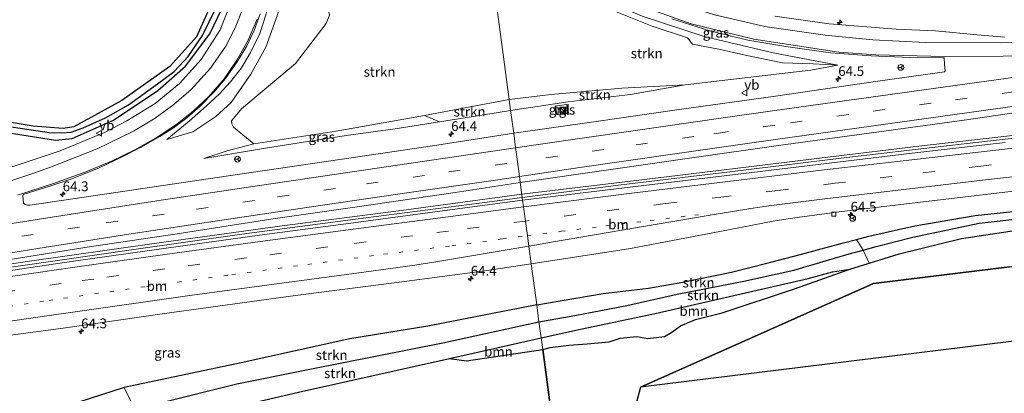
# Model space of a CAD drawing. Units: metres. Extents: x 170000 to 180002, y 464541 to 467802.
# Drawn here: x 176572 to 176824, y 467094 to 467190 of the extents above; entities that cross this region are included whole.
import ezdxf
from ezdxf.enums import TextEntityAlignment as Align

# ---------------------------------------------------------------- set-up
doc = ezdxf.new("R2010")
doc.units = ezdxf.units.M
for name, pattern in [('IE-TERREINAFSCHEIDING', [10, 8, -2]), ('VW-1-3_STREEP', [4, 1, -3]), ('VW-3-9_STREEP', [12, 3, -9])]:
    doc.linetypes.add(name, pattern=pattern)
doc.layers.get('0').update_dxf_attribs({"lineweight": 25})
for name, color, linetype, lineweight in [('B-ME-AM-KILOMETR-S-B1', 7, 'Continuous', 18), ('B-ME-BV-GELEIDECONSTRUCTIE-GELEIDERAIL-L-B1', 213, 'BV-GELEIDERAIL', 18), ('B-ME-GR-BOMENSTRUIKEN-GV-B6', 93, 'Continuous', 18), ('B-ME-GR-BOOM-GV-B6', 93, 'Continuous', 18), ('B-ME-GR-BOS-GV-B6', 10, 'Continuous', 25), ('B-ME-GR-STRUIKEN-GV-B6', 93, 'Continuous', 18), ('B-ME-GW-INSTEEKWATERGANG-L-B1', 10, 'Continuous', 25), ('B-ME-GW-KRUINLIJN-L-B1', 93, 'Continuous', 18), ('B-ME-GW-TEENLIJN-L-B1', 93, 'Continuous', 18), ('B-ME-GW-WATERGANG-GREPPEL-L-B1', 10, 'Continuous', 25), ('B-ME-IE-GRASLAND-GV-B6', 93, 'Continuous', 18), ('B-ME-IE-HULPGEOMETRIE-L-B1', 53, 'Continuous', 18), ('B-ME-IE-INRICHTINGSELEMENT-S-B1', 253, 'Continuous', 18), ('B-ME-IE-TERREINAFSCHEIDING-RASTERHEKWERK-L-B1', 8, 'IE-TERREINAFSCHEIDING', 18), ('B-ME-KG-KADASTRAAL-OPNAMEDTMGRENS-L-B1', 10, 'Continuous', 25), ('B-ME-VH-VERH_SOORT-BITUMEN-GV-B6', 8, 'IE-TERREINAFSCHEIDING-NATUURLIJK-HOUTWAL', 18), ('B-ME-VH-VERH_SOORT-TEGELS-GV-B6', 8, 'Continuous', 18), ('B-ME-VV-KOLK-S-B1', 8, 'Continuous', 18), ('B-ME-VW-MARKERING-13STREEP-045-L-B1', 255, 'VW-1-3_STREEP', 18), ('B-ME-VW-MARKERING-39STREEP-015-L-B1', 255, 'VW-3-9_STREEP', 18), ('B-ME-VW-MARKERING-STREEP-015-L-B1', 7, 'Continuous', 18), ('B-ME-VW-MEUBILAIR_WEGMEUBILAIR-RONA-S-B1', 8, 'Continuous', 18), ('B-ME-VW-MEUBILAIR_WEGMEUBILAIR-VERKEERSBORD-S-B1', 8, 'Continuous', 18)]:
    doc.layers.add(name, color=color, linetype=linetype, lineweight=lineweight)
doc.styles.add('NLCS-ISO', font='NLCS-ISO.TTF')
doc.linetypes.add('BV-GELEIDERAIL', pattern='A,10,-3,[108,NLCS.SHX,S=1,R=0,X=0,Y=0],-3', length=16)
doc.linetypes.add('IE-TERREINAFSCHEIDING-NATUURLIJK-HOUTWAL', pattern='A,7,-1.5,[67,NLCS.SHX,S=0.75,R=45,X=0,Y=0],-1.5,7,-1.5,[70,NLCS.SHX,S=0.75,R=0,X=0,Y=0],-1.5', length=20)

# ---------------------------------------------------------------- blocks, each defined once
blk = doc.blocks.new('kast')
blk.add_line((-0.75, -0.75), (0.75, 0.75))
blk.add_lwpolyline([(-0.75, 0.75), (0.75, 0.75), (0.75, -0.75), (-0.75, -0.75)], close=True)
blk = doc.blocks.new('verkeersbord')
for p, q in [((0, 0.75), (-0.75, -0.625)), ((0.75, -0.625), (0, 0.75)), ((-0.75, -0.625), (0.75, -0.625))]:
    blk.add_line(p, q)
blk = doc.blocks.new('wegwijzer')
for q in [(-0.53, -0.53), (0, 0.75), (0.53, -0.53)]:
    blk.add_line((0, 0), q)
blk.add_circle((0, 0), 0.75)
blk = doc.blocks.new('hecto')
for p, q in [((0, 0.625), (-0.625, 0)), ((0, -0.625), (0, 0.625)), ((-0.625, 0), (0.625, 0)), ((0.625, 0), (0, -0.625))]:
    blk.add_line(p, q)
blk = doc.blocks.new('kolk')
blk.add_lwpolyline([(-0.5, -0.5), (0.5, -0.5), (0.5, 0.5), (-0.5, 0.5)], close=True)

msp = doc.modelspace()

# ---------------------------------------------------------------- linework, layer by layer
at = {"layer": 'B-ME-BV-GELEIDECONSTRUCTIE-GELEIDERAIL-L-B1'}
for points in [[(177058.869, 467186.201, 20.149), (177050.725, 467185.019, 20.5), (177038.898, 467183.509, 20.958), (177016.379, 467180.999, 20.954), (176992.515, 467178.424, 20.938), (176968.631, 467175.822, 20.998), (176956.767, 467174.711, 21.004), (176946.087, 467173.474, 21.01), (176920.958, 467170.776, 21), (176898.424, 467168.358, 21.02), (176873.235, 467165.58, 21.012), (176850.685, 467162.97, 21.012), (176825.735, 467160.18, 21.02), (176801.783, 467157.401, 21.088), (176779.169, 467154.733, 21.138), (176755.386, 467151.791, 21.152), (176731.478, 467148.876, 21.238), (176700.116, 467145.101, 21.38)], [(176700.228, 467144.263, 21.41), (176724.9, 467147.413, 21.26), (176754.064, 467150.945, 21.166), (176781.867, 467154.363, 21.112), (176809.597, 467157.627, 21.038), (176832.179, 467160.195, 21.038), (176854.652, 467162.842, 21.03), (176878.529, 467165.49, 21.042), (176902.379, 467168.158, 21.018), (176927.56, 467170.84, 21.034), (176951.432, 467173.368, 21.034), (176973.987, 467175.79, 21.018), (176995.239, 467178.034, 21), (177015.075, 467180.204, 20.972), (177038.982, 467182.809, 20.95), (177042.908, 467183.27, 20.858), (177059.047, 467185.467, 20.211)], [(176378.535, 467095.131, 23.631), (176395.882, 467098.069, 23.346), (176426.167, 467103.401, 23.125), (176454.901, 467108.53, 22.879), (176458.915, 467109.5, 22.801), (176466.766, 467110.973, 22.756), (176475.127, 467112.792, 22.561), (176478.699, 467113.268, 22.248), (176515.026, 467119.57, 22.138), (176518.465, 467120.251, 22.131), (176526.423, 467121.432, 22.108), (176542.405, 467123.326, 22.06), (176574.052, 467127.965, 21.865), (176605.337, 467132.384, 21.633), (176638.763, 467137.017, 21.506), (176669.206, 467140.988, 21.382), (176700.116, 467145.101, 21.38)], [(176700.228, 467144.263, 21.41), (176689.258, 467142.831, 21.418), (176657.507, 467138.719, 21.55), (176628.418, 467134.896, 21.684), (176600.732, 467130.994, 21.862), (176571.713, 467126.816, 21.939), (176542.906, 467122.65, 22.219), (176538.675, 467121.697, 22.067), (176519.806, 467118.407, 22.089), (176516.424, 467117.986, 22.064), (176478.795, 467111.824, 22.491), (176475.305, 467111.051, 22.631), (176458.746, 467108.225, 22.784), (176455.555, 467107.907, 22.858), (176451.16, 467107.116, 22.898), (176425.004, 467102.462, 23.11), (176397.286, 467097.882, 23.351), (176378.595, 467094.394, 23.588)]]:
    msp.add_polyline3d(points, dxfattribs=at)
at = {"layer": 'B-ME-GR-BOMENSTRUIKEN-GV-B6'}
msp.add_polyline3d([(176563.828, 467284.643, 20.401), (176587.072, 467265.952, 20.353), (176597.875, 467256.491, 20.419), (176605.39, 467248.139, 20.434), (176610.584, 467241.493, 20.445), (176615.625, 467233.506, 20.463), (176619.609, 467224.36, 20.459), (176622.15, 467214.456, 20.49), (176622.619, 467203.423, 20.421), (176621.35, 467195.588, 20.395), (176616.799, 467185.416, 20.397), (176609.947, 467177.809, 20.257), (176597.647, 467169.104, 20.115), (176585.404, 467162.417, 20.179), (176582.667, 467161.951, 20.176), (176574.973, 467162.567, 20.018), (176558.975, 467165.181, 20.057)], dxfattribs=at)
at = {"layer": 'B-ME-GR-BOOM-GV-B6'}
for points in [[(176705.04, 467108.354, 19.258), (176715.12, 467110.569, 19.258), (176734.287, 467114.61, 19.238), (176773.448, 467123.509, 19.752), (176779.673, 467125.251, 19.822), (176784.081, 467125.976, 19.826), (176769.892, 467120.87, 19.858), (176751.381, 467114.717, 19.89), (176744.574, 467113.053, 20.06), (176740.711, 467111.413, 20.432), (176738.503, 467109.836, 20.486), (176736.63, 467108.715, 20.508), (176732.403, 467108.208, 20.392), (176729.565, 467108.724, 20.264), (176725.327, 467108.286, 20.146), (176722.455, 467107.321, 20.126), (176716.825, 467106.813, 20.09), (176712.124, 467106.446, 20.044), (176707.386, 467105.861, 20.138), (176705.443, 467105.348, 20.106), (176705.04, 467108.354, 19.258)], [(176681.574, 467103.032, 19.749), (176705.04, 467108.354, 19.258), (176705.443, 467105.348, 20.106), (176685.96, 467102.458, 20.069), (176681.574, 467103.032, 19.749)], [(176598.229, 467095.663, 20.153), (176600.959, 467090.067, 18.354), (176584.23, 467085.694, 18.345), (176557.092, 467076.341, 18.425), (176553.152, 467073.608, 19.665), (176553.29, 467075.712, 19.654), (176553.641, 467077.313, 19.692), (176555.068, 467079.471, 19.738), (176565.784, 467084.923, 19.878), (176578.224, 467089.176, 19.865), (176598.229, 467095.663, 20.153)]]:
    msp.add_polyline3d(points, dxfattribs=at)
at = {"layer": 'B-ME-GR-BOS-GV-B6'}
for points in [[(176730.471, 467095.704, 20.506), (176748.016, 467103.491, 19.726), (176790.204, 467122.25, 20.526), (176825.005, 467126.554, 20.07), (176879.397, 467132.609, 20.174), (176900.711, 467135.12, 20.244), (176911.92, 467136.321, 20.356), (176915.064, 467137.53, 20.661), (176915.686, 467137.949, 20.693), (176916.904, 467136.844, 20.233), (176938.638, 467139.057, 19.884), (176940.29, 467139.156, 19.89), (176978.617, 467142.892, 20.468), (176995.162, 467144.341, 20.488), (177013.871, 467143.936, 20.366), (177026.472, 467145.825, 20.486), (177052.017, 467149.539, 20.642), (177067.238, 467151.638, 20.756), (177085.136, 467154.107, 20.892), (177094.82, 467155.406, 20.924), (177098.3984, 467141.0464, 20.6587), (176730.471, 467095.704, 20.506)], [(176784.081, 467125.976, 19.826), (176789.019, 467127.491, 19.828), (176796.721, 467129.853, 19.83), (176812.743, 467133.754, 19.83), (176827.99, 467136.076, 19.834)], [(176707.342, 467091.178, 20.082), (176705.443, 467105.348, 20.106), (176707.386, 467105.861, 20.138), (176712.124, 467106.446, 20.044), (176716.825, 467106.813, 20.09), (176722.455, 467107.321, 20.126), (176725.327, 467108.286, 20.146), (176729.565, 467108.724, 20.264), (176732.403, 467108.208, 20.392), (176736.63, 467108.715, 20.508), (176738.503, 467109.836, 20.486), (176740.711, 467111.413, 20.432), (176744.574, 467113.053, 20.06), (176751.381, 467114.717, 19.89), (176769.892, 467120.87, 19.858), (176784.081, 467125.976, 19.826)], [(176825.005, 467126.554, 20.07), (176790.204, 467122.25, 20.526), (176748.016, 467103.491, 19.726), (176730.471, 467095.704, 20.506), (176718.726, 467051.585, 20.03)], [(176624.234, 467090.114, 19.71), (176642.869, 467094.425, 19.688), (176681.574, 467103.032, 19.749), (176685.96, 467102.458, 20.069), (176705.443, 467105.348, 20.106), (176707.342, 467091.178, 20.082)]]:
    msp.add_polyline3d(points, dxfattribs=at)
at = {"layer": 'B-ME-GR-STRUIKEN-GV-B6'}
for points in [[(176781.039, 467178.204, 20.149), (176774.143, 467176.882, 20.251), (176754.325, 467174.597, 20.229), (176741.916, 467173.165, 20.171), (176725.752, 467172.321, 19.907), (176707.647, 467170.655, 19.803), (176696.86, 467169.4, 19.743), (176693.2516, 467196.3229, 19.8056), (176705.775, 467199.765, 19.709), (176716.571, 467194.36, 19.719), (176722.843, 467192.399, 19.727), (176733.515, 467188.118, 19.727), (176742.553, 467185.178, 19.875), (176743.8, 467183.562, 19.909), (176750.583, 467182.298, 19.863), (176757.708, 467180.658, 19.877), (176766.846, 467178.78, 20.005), (176774.708, 467178.539, 20.067), (176781.039, 467178.204, 20.149)], [(176650.544, 467192.794, 19.833), (176693.2516, 467196.3229, 19.8056), (176696.86, 467169.4, 19.743), (176675.188, 467165.322, 19.753), (176652.561, 467161.314, 19.922), (176631.506, 467158.007, 20.289), (176626.226, 467162.327, 20.153), (176625.834, 467163.167, 20.15), (176625.771, 467163.933, 20.143), (176628.268, 467166.991, 20.015), (176642.145, 467178.584, 19.785), (176649.974, 467188.826, 19.891), (176650.873, 467190.963, 19.85), (176650.544, 467192.794, 19.833)], [(176697.241, 467166.558, 20.189), (176696.86, 467169.4, 19.743), (176707.647, 467170.655, 19.803), (176725.752, 467172.321, 19.907), (176741.916, 467173.165, 20.171), (176727.938, 467170.636, 20.367), (176711.949, 467168.819, 20.333), (176697.241, 467166.558, 20.189)], [(176675.188, 467165.322, 19.753), (176696.86, 467169.4, 19.743), (176697.241, 467166.558, 20.189), (176690.36, 467165.476, 20.199), (176679.049, 467163.683, 20.273), (176675.188, 467165.322, 19.753)], [(176703.906, 467116.817, 19.736), (176709.881, 467117.863, 19.709), (176720.902, 467119.67, 19.479), (176732.574, 467121.053, 19.458), (176740.367, 467122.459, 19.487), (176753.831, 467125.129, 19.516), (176763.503, 467127.678, 19.47), (176771.76, 467129.754, 19.553), (176782.174, 467132.602, 19.662), (176785.848, 467133.558, 19.726), (176787.553, 467130.822, 18.871), (176783.928, 467129.846, 18.847), (176769.732, 467125.642, 18.865), (176756.981, 467122.873, 18.883), (176739.895, 467119.533, 18.887), (176726.995, 467116.646, 18.863), (176713.687, 467114.1, 18.831), (176704.485, 467112.495, 18.787), (176703.906, 467116.817, 19.736)], [(176705.04, 467108.354, 19.258), (176704.485, 467112.495, 18.787), (176713.687, 467114.1, 18.831), (176726.995, 467116.646, 18.863), (176739.895, 467119.533, 18.887), (176756.981, 467122.873, 18.883), (176769.732, 467125.642, 18.865), (176783.928, 467129.846, 18.847), (176787.553, 467130.822, 18.871), (176789.019, 467127.491, 19.828), (176784.081, 467125.976, 19.826), (176779.673, 467125.251, 19.822), (176773.448, 467123.509, 19.752), (176734.287, 467114.61, 19.238), (176715.12, 467110.569, 19.258), (176705.04, 467108.354, 19.258)], [(176598.229, 467095.663, 20.153), (176628.221, 467101.997, 20.051), (176656.084, 467108.063, 20.017), (176676.017, 467111.327, 20.057), (176703.906, 467116.817, 19.736), (176704.485, 467112.495, 18.787), (176679.902, 467107.067, 18.549), (176646.217, 467100.426, 18.398), (176627.08, 467096.565, 18.384), (176600.959, 467090.067, 18.354), (176598.229, 467095.663, 20.153)], [(176607.469, 467085.735, 19.708), (176600.959, 467090.067, 18.354), (176627.08, 467096.565, 18.384), (176646.217, 467100.426, 18.398), (176679.902, 467107.067, 18.549), (176704.485, 467112.495, 18.787), (176705.04, 467108.354, 19.258), (176681.574, 467103.032, 19.749), (176642.869, 467094.425, 19.688), (176624.234, 467090.114, 19.71), (176607.469, 467085.735, 19.708)]]:
    msp.add_polyline3d(points, dxfattribs=at)
at = {"layer": 'B-ME-GW-INSTEEKWATERGANG-L-B1'}
for points in [[(176568.303, 467160.932, 20.187), (176580.697, 467159.007, 20.459), (176584.952, 467159.375, 20.388), (176595.535, 467164.105, 20.262), (176606.882, 467171.698, 20.275), (176614, 467177.913, 20.285), (176620.216, 467186.184, 20.273), (176624.465, 467195.127, 20.246), (176626.477, 467203.918, 20.268), (176626.132, 467213.632, 20.295), (176623.836, 467222.675, 20.292), (176619.609, 467232.348, 20.277), (176610.728, 467245.744, 20.402), (176597.203, 467260.513, 20.628), (176583.944, 467272.833, 20.604), (176575.12, 467279.576, 20.63), (176547.474, 467299.319, 20.652)], [(176563.828, 467284.643, 20.401), (176587.072, 467265.952, 20.353), (176597.875, 467256.491, 20.419), (176605.39, 467248.139, 20.434), (176610.584, 467241.493, 20.445), (176615.625, 467233.506, 20.463), (176619.609, 467224.36, 20.459), (176622.15, 467214.456, 20.49), (176622.619, 467203.423, 20.421), (176621.35, 467195.588, 20.395), (176616.799, 467185.416, 20.397), (176609.947, 467177.809, 20.257), (176597.647, 467169.104, 20.115), (176585.404, 467162.417, 20.179), (176582.667, 467161.951, 20.176), (176574.973, 467162.567, 20.018), (176558.975, 467165.181, 20.057)], [(176703.906, 467116.817, 19.736), (176709.881, 467117.863, 19.709), (176720.902, 467119.67, 19.479), (176732.574, 467121.053, 19.458), (176740.367, 467122.459, 19.487), (176753.831, 467125.129, 19.516), (176763.503, 467127.678, 19.47), (176771.76, 467129.754, 19.553), (176782.174, 467132.602, 19.662), (176785.848, 467133.558, 19.726), (176789.009, 467134.381, 19.781), (176800.762, 467137.019, 19.855), (176816.179, 467139.717, 19.867), (176844.408, 467142.628, 19.871), (176871.3267, 467145.6903, 19.871), (176897.599, 467148.679, 19.871), (176934.4345, 467152.8061, 19.9031), (176962.923, 467155.998, 19.928), (176990.5088, 467159.2226, 20.0097), (177018.315, 467162.473, 20.092), (177063.338, 467167.743, 20.159), (177068.021, 467168.291, 20.166), (177091.035, 467170.594, 20.166)], [(176784.081, 467125.976, 19.826), (176789.019, 467127.491, 19.828), (176796.721, 467129.853, 19.83), (176812.743, 467133.754, 19.83), (176827.99, 467136.076, 19.834), (176845.051, 467138.443, 19.826), (176872.879, 467141.673, 19.834), (176903.066, 467146.006, 19.523), (176906.189, 467146.518, 19.6), (176908.028, 467146.904, 19.637), (176909.58, 467147.182, 19.532), (176910.669, 467146.676, 19.583), (176912.368, 467146.559, 19.568), (176916.644, 467146.557, 19.659), (176922.072, 467146.711, 19.756), (176944.997, 467148.929, 19.875)], [(176705.04, 467108.354, 19.258), (176715.12, 467110.569, 19.258), (176734.287, 467114.61, 19.238), (176773.448, 467123.509, 19.752), (176779.673, 467125.251, 19.822), (176784.081, 467125.976, 19.826)], [(176703.906, 467116.817, 19.736), (176676.017, 467111.327, 20.057), (176656.084, 467108.063, 20.017), (176628.221, 467101.997, 20.051), (176598.229, 467095.663, 20.153), (176578.224, 467089.176, 19.865), (176565.784, 467084.923, 19.878), (176555.068, 467079.471, 19.738), (176553.641, 467077.313, 19.692), (176553.29, 467075.712, 19.654), (176553.152, 467073.608, 19.665), (176553.822, 467071.939, 19.637), (176555.297, 467071.04, 19.653), (176558.02, 467070.945, 19.598), (176579.794, 467077.118, 19.894), (176590.58, 467080.918, 19.836), (176607.469, 467085.735, 19.708), (176624.234, 467090.114, 19.71), (176642.869, 467094.425, 19.688), (176681.574, 467103.032, 19.749), (176705.04, 467108.354, 19.258)]]:
    msp.add_polyline3d(points, dxfattribs=at)
at = {"layer": 'B-ME-GW-KRUINLIJN-L-B1'}
for p, q in [((176697.241, 467166.558, 20.189), (176690.36, 467165.476, 20.199)), ((176609.218, 467159.181, 20.661), (176614.878, 467163.832, 20.607))]:
    msp.add_line(p, q, dxfattribs=at)
for points in [[(176614.878, 467163.832, 20.607), (176619.37, 467167.78, 20.57), (176622.559, 467170.785, 20.516), (176625.483, 467173.904, 20.516), (176628.346, 467177.502, 20.471), (176630.612, 467181.455, 20.43), (176632.974, 467186.242, 20.5), (176634.645, 467191.342, 20.451), (176635.796, 467196.18, 20.451), (176636.914, 467201.463, 20.401), (176637.41, 467206.921, 20.463), (176637.127, 467212.661, 20.529), (176636.449, 467217.825, 20.549), (176635.28, 467223.374, 20.508), (176633.235, 467229.414, 20.529), (176630.579, 467235.752, 20.582), (176627.544, 467241.425, 20.619), (176623.727, 467246.678, 20.628), (176617.663, 467254.609, 20.591)], [(176691.394, 467210.185, 20.295), (176701.176, 467204.457, 20.295), (176716.304, 467197.03, 20.233), (176730.896, 467190.759, 20.221), (176746.812, 467185.476, 20.209), (176764.461, 467181.292, 20.209), (176781.039, 467178.204, 20.149)], [(176741.916, 467173.165, 20.171), (176727.938, 467170.636, 20.367), (176711.949, 467168.819, 20.333), (176697.241, 467166.558, 20.189)], [(176618.692, 467154.261, 20.632), (176634.431, 467156.884, 20.558), (176644.154, 467158.461, 20.541), (176655.738, 467160.221, 20.385), (176667.687, 467161.872, 20.331), (176679.049, 467163.683, 20.273), (176690.36, 467165.476, 20.199)], [(176784.081, 467125.976, 19.826), (176769.892, 467120.87, 19.858), (176751.381, 467114.717, 19.89), (176744.574, 467113.053, 20.06), (176740.711, 467111.413, 20.432), (176738.503, 467109.836, 20.486), (176736.63, 467108.715, 20.508), (176732.403, 467108.208, 20.392), (176729.565, 467108.724, 20.264), (176725.327, 467108.286, 20.146), (176722.455, 467107.321, 20.126), (176716.825, 467106.813, 20.09), (176712.124, 467106.446, 20.044), (176707.386, 467105.861, 20.138), (176705.443, 467105.348, 20.106)], [(176681.574, 467103.032, 19.749), (176685.96, 467102.458, 20.069), (176705.443, 467105.348, 20.106)]]:
    msp.add_polyline3d(points, dxfattribs=at)
at = {"layer": 'B-ME-GW-TEENLIJN-L-B1'}
for points in [[(176609.218, 467159.181, 20.661), (176615.819, 467161.106, 20.438), (176621.699, 467165.004, 20.147), (176625.67, 467168.591, 19.982), (176630.705, 467175.843, 19.913), (176634.542, 467182.775, 19.824), (176637.521, 467191.079, 19.856), (176639.59, 467200.307, 19.907), (176640.028, 467209.255, 20.061), (176638.632, 467218.8, 20.093), (176636.715, 467226.57, 20.131), (176633.651, 467235.101, 20.16), (176629.15, 467243.043, 20.195), (176617.663, 467254.609, 20.591)], [(176781.039, 467178.204, 20.149), (176774.708, 467178.539, 20.067), (176766.846, 467178.78, 20.005), (176757.708, 467180.658, 19.877), (176750.583, 467182.298, 19.863), (176743.8, 467183.562, 19.909), (176742.553, 467185.178, 19.875), (176733.515, 467188.118, 19.727), (176722.843, 467192.399, 19.727), (176716.571, 467194.36, 19.719), (176705.775, 467199.765, 19.709), (176691.675, 467208.086, 19.833)], [(176696.86, 467169.4, 19.743), (176707.647, 467170.655, 19.803), (176725.752, 467172.321, 19.907), (176741.916, 467173.165, 20.171)], [(176618.692, 467154.261, 20.632), (176624.649, 467156.231, 20.285), (176631.506, 467158.007, 20.289), (176652.561, 467161.314, 19.922), (176675.188, 467165.322, 19.753), (176696.86, 467169.4, 19.743)]]:
    msp.add_polyline3d(points, dxfattribs=at)
at = {"layer": 'B-ME-GW-WATERGANG-GREPPEL-L-B1'}
for points in [[(176579.055, 467160.972, 19.718), (176582.242, 467160.852, 19.775), (176584.702, 467161.007, 19.767), (176587.726, 467162.114, 19.718), (176593.494, 467164.723, 19.594), (176599.344, 467168.03, 19.676), (176606.839, 467173.358, 19.705), (176611.07, 467176.578, 19.709), (176614.643, 467180.429, 19.726), (176618.294, 467185.775, 19.726), (176621.728, 467192.804, 19.742), (176624.175, 467199.88, 19.73), (176624.463, 467203.488, 19.672), (176624.403, 467206.91, 19.825), (176624.277, 467211.503, 19.672), (176623.997, 467215.064, 19.808), (176622.172, 467222.239, 19.812), (176619.124, 467229.758, 19.882), (176615.815, 467236.029, 19.936), (176611.865, 467241.895, 19.973), (176605.999, 467249.071, 20.022), (176598.227, 467257.614, 20.249)], [(176559.88, 467163.967, 19.683), (176564.151, 467163.124, 19.683), (176579.055, 467160.972, 19.718)], [(176704.485, 467112.495, 18.787), (176713.687, 467114.1, 18.831), (176726.995, 467116.646, 18.863), (176739.895, 467119.533, 18.887), (176756.981, 467122.873, 18.883), (176769.732, 467125.642, 18.865), (176783.928, 467129.846, 18.847), (176787.553, 467130.822, 18.871), (176790.825, 467131.703, 18.892), (176800.26, 467134.112, 18.999), (176817.264, 467137.694, 19.191), (176839.368, 467140.153, 19.195)], [(176557.092, 467076.341, 18.425), (176584.23, 467085.694, 18.345), (176600.959, 467090.067, 18.354), (176627.08, 467096.565, 18.384), (176646.217, 467100.426, 18.398), (176679.902, 467107.067, 18.549), (176704.485, 467112.495, 18.787)]]:
    msp.add_polyline3d(points, dxfattribs=at)
at = {"layer": 'B-ME-IE-GRASLAND-GV-B6'}
for points in [[(176568.303, 467160.932, 20.187), (176580.697, 467159.007, 20.459), (176584.952, 467159.375, 20.388), (176595.535, 467164.105, 20.262), (176606.882, 467171.698, 20.275), (176614, 467177.913, 20.285), (176620.216, 467186.184, 20.273), (176624.465, 467195.127, 20.246), (176626.477, 467203.918, 20.268), (176626.132, 467213.632, 20.295), (176623.836, 467222.675, 20.292), (176619.609, 467232.348, 20.277), (176610.728, 467245.744, 20.402), (176597.203, 467260.513, 20.628), (176583.944, 467272.833, 20.604), (176575.12, 467279.576, 20.63), (176547.474, 467299.319, 20.652)], [(176547.474, 467299.319, 20.652), (176575.12, 467279.576, 20.63), (176583.944, 467272.833, 20.604), (176597.203, 467260.513, 20.628), (176610.728, 467245.744, 20.402), (176619.609, 467232.348, 20.277), (176623.836, 467222.675, 20.292), (176626.132, 467213.632, 20.295), (176626.477, 467203.918, 20.268), (176624.465, 467195.127, 20.246), (176620.216, 467186.184, 20.273), (176614, 467177.913, 20.285), (176606.882, 467171.698, 20.275), (176595.535, 467164.105, 20.262), (176584.952, 467159.375, 20.388), (176580.697, 467159.007, 20.459), (176568.303, 467160.932, 20.187)], [(176567.532, 467287.162, 20.746), (176582.957, 467275.751, 20.744), (176595.034, 467265.121, 20.671), (176606.147, 467253.848, 20.639), (176612.246, 467246.811, 20.56), (176617.221, 467239.782, 20.496), (176620.894, 467233.425, 20.497), (176623.513, 467227.628, 20.533), (176625.786, 467220.987, 20.5), (176627.47, 467213.373, 20.416), (176627.695, 467207.569, 20.365), (176627.039, 467200.162, 20.364), (176625.569, 467194.104, 20.467), (176622.836, 467187.213, 20.446), (176617.941, 467179.617, 20.547), (176612.468, 467173.509, 20.55), (176606.164, 467168.367, 20.52), (176598.975, 467163.886, 20.547), (176593.188, 467160.92, 20.604), (176581.884, 467156.209, 20.758), (176557.875, 467148.272, 21.11)], [(176558.975, 467165.181, 20.057), (176574.973, 467162.567, 20.018), (176582.667, 467161.951, 20.176), (176585.404, 467162.417, 20.179), (176597.647, 467169.104, 20.115), (176609.947, 467177.809, 20.257), (176616.799, 467185.416, 20.397), (176621.35, 467195.588, 20.395), (176622.619, 467203.423, 20.421), (176622.15, 467214.456, 20.49), (176619.609, 467224.36, 20.459), (176615.625, 467233.506, 20.463), (176610.584, 467241.493, 20.445), (176605.39, 467248.139, 20.434), (176597.875, 467256.491, 20.419), (176587.072, 467265.952, 20.353), (176563.828, 467284.643, 20.401)], [(176564.151, 467163.124, 19.683), (176579.055, 467160.972, 19.718), (176582.242, 467160.852, 19.775), (176584.702, 467161.007, 19.767), (176587.726, 467162.114, 19.718), (176593.494, 467164.723, 19.594), (176599.344, 467168.03, 19.676), (176606.839, 467173.358, 19.705), (176611.07, 467176.578, 19.709), (176614.643, 467180.429, 19.726), (176618.294, 467185.775, 19.726), (176621.728, 467192.804, 19.742), (176624.175, 467199.88, 19.73), (176624.463, 467203.488, 19.672), (176624.403, 467206.91, 19.825), (176624.277, 467211.503, 19.672), (176623.997, 467215.064, 19.808), (176622.172, 467222.239, 19.812), (176619.124, 467229.758, 19.882), (176615.815, 467236.029, 19.936), (176611.865, 467241.895, 19.973), (176605.999, 467249.071, 20.022), (176598.227, 467257.614, 20.249)], [(176598.227, 467257.614, 20.249), (176605.999, 467249.071, 20.022), (176611.865, 467241.895, 19.973), (176615.815, 467236.029, 19.936), (176619.124, 467229.758, 19.882), (176622.172, 467222.239, 19.812), (176623.997, 467215.064, 19.808), (176624.277, 467211.503, 19.672), (176624.403, 467206.91, 19.825), (176624.463, 467203.488, 19.672), (176624.175, 467199.88, 19.73), (176621.728, 467192.804, 19.742), (176618.294, 467185.775, 19.726), (176614.643, 467180.429, 19.726), (176611.07, 467176.578, 19.709), (176606.839, 467173.358, 19.705), (176599.344, 467168.03, 19.676), (176593.494, 467164.723, 19.594), (176587.726, 467162.114, 19.718), (176584.702, 467161.007, 19.767), (176582.242, 467160.852, 19.775), (176579.055, 467160.972, 19.718), (176564.151, 467163.124, 19.683)], [(176691.675, 467208.086, 19.833), (176691.394, 467210.185, 20.295), (176701.176, 467204.457, 20.295), (176716.304, 467197.03, 20.233), (176730.896, 467190.759, 20.221), (176746.812, 467185.476, 20.209), (176764.461, 467181.292, 20.209), (176781.039, 467178.204, 20.149), (176774.708, 467178.539, 20.067), (176766.846, 467178.78, 20.005), (176757.708, 467180.658, 19.877), (176750.583, 467182.298, 19.863), (176743.8, 467183.562, 19.909), (176742.553, 467185.178, 19.875), (176733.515, 467188.118, 19.727), (176722.843, 467192.399, 19.727), (176716.571, 467194.36, 19.719), (176705.775, 467199.765, 19.709), (176691.675, 467208.086, 19.833)], [(176650.873, 467190.963, 19.85), (176649.974, 467188.826, 19.891), (176642.145, 467178.584, 19.785), (176628.268, 467166.991, 20.015), (176625.771, 467163.933, 20.143), (176625.834, 467163.167, 20.15), (176626.226, 467162.327, 20.153), (176631.506, 467158.007, 20.289), (176624.649, 467156.231, 20.285), (176618.692, 467154.261, 20.632), (176634.431, 467156.884, 20.558), (176644.154, 467158.461, 20.541), (176655.738, 467160.221, 20.385), (176667.687, 467161.872, 20.331), (176679.049, 467163.683, 20.273), (176690.36, 467165.476, 20.199), (176697.241, 467166.558, 20.189), (176698.021, 467160.73, 20.647), (176677.201, 467157.548, 20.699), (176653.47, 467154.056, 20.638), (176627.304, 467150.185, 20.858), (176593.243, 467145.104, 21.035), (176574.113, 467142.319, 21.124), (176573.415, 467142.285, 21.124), (176572.737, 467142.57, 21.03), (176572.506, 467142.874, 21.03), (176572.313, 467144.81, 20.993), (176572.361, 467145.06, 20.993), (176579.715, 467147.345, 20.858), (176584.868, 467149.068, 20.812), (176591.867, 467151.89, 20.734), (176597.374, 467154.517, 20.718), (176602.454, 467157.072, 20.697), (176607.431, 467159.868, 20.656), (176610.893, 467162.167, 20.664), (176614.28, 467164.647, 20.64), (176617.744, 467167.637, 20.631), (176621.199, 467171.228, 20.57), (176624.182, 467174.735, 20.557), (176627.173, 467179.057, 20.574), (176629.66, 467183.098, 20.565), (176631.568, 467187.086, 20.557), (176633.059, 467191.284, 20.561)], [(176637.521, 467191.079, 19.856), (176634.542, 467182.775, 19.824), (176630.705, 467175.843, 19.913), (176625.67, 467168.591, 19.982), (176621.699, 467165.004, 20.147), (176615.819, 467161.106, 20.438), (176609.218, 467159.181, 20.661), (176614.878, 467163.832, 20.607), (176619.37, 467167.78, 20.57), (176622.559, 467170.785, 20.516), (176625.483, 467173.904, 20.516), (176628.346, 467177.502, 20.471), (176630.612, 467181.455, 20.43), (176632.974, 467186.242, 20.5), (176634.645, 467191.342, 20.451)], [(176634.645, 467191.342, 20.451), (176632.974, 467186.242, 20.5), (176630.612, 467181.455, 20.43), (176628.346, 467177.502, 20.471), (176625.483, 467173.904, 20.516), (176622.559, 467170.785, 20.516), (176619.37, 467167.78, 20.57), (176614.878, 467163.832, 20.607), (176609.218, 467159.181, 20.661), (176615.819, 467161.106, 20.438), (176621.699, 467165.004, 20.147), (176625.67, 467168.591, 19.982), (176630.705, 467175.843, 19.913), (176634.542, 467182.775, 19.824), (176637.521, 467191.079, 19.856)], [(176738.539, 467190.007, 20.329), (176748.279, 467186.985, 20.327), (176758, 467184.556, 20.315), (176767.736, 467182.96, 20.313), (176779.117, 467181.333, 20.317), (176789.528, 467180.603, 20.333), (176799.428, 467180.103, 20.389), (176807.807, 467180.059, 20.437), (176808.232, 467180.077, 20.467), (176808.384, 467178.316, 20.533), (176808.511, 467176.718, 20.625), (176808.354, 467176.504, 20.625), (176790.055, 467173.929, 20.597), (176765.025, 467170.271, 20.599), (176740.372, 467166.79, 20.645), (176718.515, 467163.691, 20.661), (176698.021, 467160.73, 20.647), (176697.241, 467166.558, 20.189), (176711.949, 467168.819, 20.333), (176727.938, 467170.636, 20.367), (176741.916, 467173.165, 20.171), (176754.325, 467174.597, 20.229), (176774.143, 467176.882, 20.251), (176781.039, 467178.204, 20.149)], [(176781.039, 467178.204, 20.149), (176764.461, 467181.292, 20.209), (176746.812, 467185.476, 20.209), (176730.896, 467190.759, 20.221)], [(176823.696, 467185.375, 20.423), (176816.734, 467185.946, 20.377), (176806.071, 467186.923, 20.343), (176795.989, 467187.372, 20.233), (176778.815, 467188.774, 20.179), (176764.887, 467190.724, 20.103)], [(176823.89, 467158.382, 20.347), (176800.077, 467155.625, 20.357), (176775.969, 467152.775, 20.375), (176746.975, 467149.222, 20.471), (176722.104, 467146.23, 20.485), (176700.314, 467143.618, 20.601), (176699.705, 467148.167, 20.813), (176722.871, 467151.42, 20.787), (176743.599, 467154.44, 20.791), (176765.832, 467157.572, 20.801), (176789.655, 467160.878, 20.793), (176813.393, 467164.124, 20.751), (176837.194, 467167.569, 20.799)], [(176709.118, 467165.427, 20.413), (176712.094, 467165.954, 20.364), (176711.513, 467168.111, 20.352), (176708.672, 467167.653, 20.376), (176709.118, 467165.427, 20.413)], [(176631.506, 467158.007, 20.289), (176652.561, 467161.314, 19.922), (176675.188, 467165.322, 19.753), (176679.049, 467163.683, 20.273), (176667.687, 467161.872, 20.331), (176655.738, 467160.221, 20.385), (176644.154, 467158.461, 20.541), (176634.431, 467156.884, 20.558), (176618.692, 467154.261, 20.632), (176624.649, 467156.231, 20.285), (176631.506, 467158.007, 20.289)], [(176699.705, 467148.167, 20.813), (176700.314, 467143.618, 20.601), (176680.375, 467140.937, 20.727), (176656.992, 467137.812, 20.843), (176632.893, 467134.668, 20.908), (176608.981, 467131.327, 21.186), (176585.316, 467127.956, 21.228), (176561.069, 467124.417, 21.304)], [(176568.521, 467128.344, 21.211), (176588.159, 467131.477, 21.061), (176611.854, 467135.02, 20.945), (176635.83, 467138.707, 20.933), (176659.167, 467142.078, 20.832), (176683.052, 467145.602, 20.751), (176699.705, 467148.167, 20.813)], [(176844.408, 467142.628, 19.871), (176816.179, 467139.717, 19.867), (176800.762, 467137.019, 19.855), (176789.009, 467134.381, 19.781), (176785.848, 467133.558, 19.726), (176782.174, 467132.602, 19.662), (176771.76, 467129.754, 19.553), (176763.503, 467127.678, 19.47), (176753.831, 467125.129, 19.516), (176740.367, 467122.459, 19.487), (176732.574, 467121.053, 19.458), (176720.902, 467119.67, 19.479), (176709.881, 467117.863, 19.709), (176703.906, 467116.817, 19.736), (176702.499, 467127.319, 20.244), (176727.892, 467131.247, 20.168), (176750.789, 467135.624, 20.154), (176764.857, 467138.333, 20.148), (176770.646, 467139.2, 20.13), (176779.485, 467140.345, 20.122), (176780.577, 467140.513, 20.122), (176807.979, 467143.75, 20.08), (176830.306, 467146.421, 20.072)], [(176839.368, 467140.153, 19.195), (176817.264, 467137.694, 19.191), (176800.26, 467134.112, 18.999), (176790.825, 467131.703, 18.892), (176787.553, 467130.822, 18.871), (176785.848, 467133.558, 19.726), (176789.009, 467134.381, 19.781), (176800.762, 467137.019, 19.855), (176816.179, 467139.717, 19.867), (176844.408, 467142.628, 19.871)], [(176827.99, 467136.076, 19.834), (176812.743, 467133.754, 19.83), (176796.721, 467129.853, 19.83), (176789.019, 467127.491, 19.828), (176787.553, 467130.822, 18.871), (176790.825, 467131.703, 18.892), (176800.26, 467134.112, 18.999), (176817.264, 467137.694, 19.191), (176839.368, 467140.153, 19.195)], [(176569.267, 467109.022, 21.017), (176582.658, 467110.871, 20.869), (176608.588, 467114.548, 20.722), (176642.152, 467119.183, 20.537), (176669.357, 467122.726, 20.351), (176690.011, 467125.44, 20.278), (176702.499, 467127.319, 20.244), (176703.906, 467116.817, 19.736), (176676.017, 467111.327, 20.057), (176656.084, 467108.063, 20.017), (176628.221, 467101.997, 20.051), (176598.229, 467095.663, 20.153), (176578.224, 467089.176, 19.865), (176565.784, 467084.923, 19.878)]]:
    msp.add_polyline3d(points, dxfattribs=at)
at = {"layer": 'B-ME-IE-HULPGEOMETRIE-L-B1'}
msp.add_polyline3d([(176707.342, 467091.178, 20.082), (176705.443, 467105.348, 20.106), (176705.04, 467108.354, 19.258), (176704.485, 467112.495, 18.787), (176703.906, 467116.817, 19.736), (176702.499, 467127.319, 20.244), (176701.911, 467131.709, 20.454), (176701.526, 467134.575, 20.496), (176701.034, 467138.249, 20.536), (176700.551, 467141.857, 20.596), (176700.314, 467143.618, 20.601), (176699.705, 467148.167, 20.813), (176699.499, 467149.706, 20.869), (176698.987, 467153.527, 20.827), (176698.506, 467157.117, 20.767), (176698.021, 467160.73, 20.647), (176697.241, 467166.558, 20.189), (176696.86, 467169.4, 19.743), (176693.2516, 467196.3229, 19.8056)], dxfattribs=at)
at = {"layer": 'B-ME-IE-TERREINAFSCHEIDING-RASTERHEKWERK-L-B1'}
for p in [(176790.204, 467122.25, 20.526), (176730.471, 467095.704, 20.506)]:
    msp.add_line(p, (176748.016, 467103.491, 19.726), dxfattribs=at)
msp.add_polyline3d([(176790.204, 467122.25, 20.526), (176825.005, 467126.554, 20.07), (176879.397, 467132.609, 20.174), (176900.711, 467135.12, 20.244), (176911.92, 467136.321, 20.356), (176915.064, 467137.53, 20.661), (176915.686, 467137.949, 20.693), (176916.904, 467136.844, 20.233), (176938.638, 467139.057, 19.884), (176940.29, 467139.156, 19.89), (176978.617, 467142.892, 20.468), (176995.162, 467144.341, 20.488), (177013.871, 467143.936, 20.366), (177026.472, 467145.825, 20.486), (177052.017, 467149.539, 20.642), (177067.238, 467151.638, 20.756), (177085.136, 467154.107, 20.892)], dxfattribs=at)
at = {"layer": 'B-ME-KG-KADASTRAAL-OPNAMEDTMGRENS-L-B1'}
msp.add_polyline3d([(177098.3984, 467141.0464, 20.6587), (176730.471, 467095.704, 20.506), (176718.726, 467051.585, 20.03)], dxfattribs=at)
msp.add_polyline3d([(177098.3984, 467141.0464, 20.6587), (176730.471, 467095.704, 20.506), (176718.726, 467051.585, 20.03)], dxfattribs=at)
msp.add_polyline3d([(177098.3984, 467141.0464, 20.6587), (176730.471, 467095.704, 20.506), (176718.726, 467051.585, 20.03)], dxfattribs=at)
msp.add_polyline3d([(177098.3984, 467141.0464, 20.6587), (176730.471, 467095.704, 20.506), (176718.726, 467051.585, 20.03)], dxfattribs=at)
at = {"layer": 'B-ME-VH-VERH_SOORT-BITUMEN-GV-B6'}
for points in [[(176557.875, 467148.272, 21.11), (176581.884, 467156.209, 20.758), (176593.188, 467160.92, 20.604), (176598.975, 467163.886, 20.547), (176606.164, 467168.367, 20.52), (176612.468, 467173.509, 20.55), (176617.941, 467179.617, 20.547), (176622.836, 467187.213, 20.446), (176625.569, 467194.104, 20.467), (176627.039, 467200.162, 20.364), (176627.695, 467207.569, 20.365), (176627.47, 467213.373, 20.416), (176625.786, 467220.987, 20.5), (176623.513, 467227.628, 20.533), (176620.894, 467233.425, 20.497), (176617.221, 467239.782, 20.496), (176612.246, 467246.811, 20.56), (176606.147, 467253.848, 20.639), (176595.034, 467265.121, 20.671), (176582.957, 467275.751, 20.744), (176567.532, 467287.162, 20.746)], [(176633.059, 467191.284, 20.561), (176631.568, 467187.086, 20.557), (176629.66, 467183.098, 20.565), (176627.173, 467179.057, 20.574), (176624.182, 467174.735, 20.557), (176621.199, 467171.228, 20.57), (176617.744, 467167.637, 20.631), (176614.28, 467164.647, 20.64), (176610.893, 467162.167, 20.664), (176607.431, 467159.868, 20.656), (176602.454, 467157.072, 20.697), (176597.374, 467154.517, 20.718), (176591.867, 467151.89, 20.734), (176584.868, 467149.068, 20.812), (176579.715, 467147.345, 20.858), (176572.361, 467145.06, 20.993), (176572.313, 467144.81, 20.993), (176572.506, 467142.874, 21.03), (176572.737, 467142.57, 21.03), (176573.415, 467142.285, 21.124), (176574.113, 467142.319, 21.124), (176593.243, 467145.104, 21.035), (176627.304, 467150.185, 20.858), (176653.47, 467154.056, 20.638), (176677.201, 467157.548, 20.699), (176698.021, 467160.73, 20.647), (176698.506, 467157.117, 20.767), (176698.987, 467153.527, 20.827), (176699.499, 467149.706, 20.869), (176699.705, 467148.167, 20.813), (176683.052, 467145.602, 20.751), (176659.167, 467142.078, 20.832), (176635.83, 467138.707, 20.933), (176611.854, 467135.02, 20.945), (176588.159, 467131.477, 21.061), (176568.521, 467128.344, 21.211)], [(176699.705, 467148.167, 20.813), (176699.499, 467149.706, 20.869), (176698.987, 467153.527, 20.827), (176698.506, 467157.117, 20.767), (176698.021, 467160.73, 20.647), (176718.515, 467163.691, 20.661), (176740.372, 467166.79, 20.645), (176765.025, 467170.271, 20.599), (176790.055, 467173.929, 20.597), (176808.354, 467176.504, 20.625), (176808.511, 467176.718, 20.625), (176808.384, 467178.316, 20.533), (176808.232, 467180.077, 20.467), (176807.807, 467180.059, 20.437), (176799.428, 467180.103, 20.389), (176789.528, 467180.603, 20.333), (176779.117, 467181.333, 20.317), (176767.736, 467182.96, 20.313), (176758, 467184.556, 20.315), (176748.279, 467186.985, 20.327), (176738.539, 467190.007, 20.329)], [(176764.887, 467190.724, 20.103), (176778.815, 467188.774, 20.179), (176795.989, 467187.372, 20.233), (176806.071, 467186.923, 20.343), (176816.734, 467185.946, 20.377), (176823.696, 467185.375, 20.423)], [(176837.194, 467167.569, 20.799), (176813.393, 467164.124, 20.751), (176789.655, 467160.878, 20.793), (176765.832, 467157.572, 20.801), (176743.599, 467154.44, 20.791), (176722.871, 467151.42, 20.787), (176699.705, 467148.167, 20.813)], [(176830.306, 467146.421, 20.072), (176807.979, 467143.75, 20.08), (176780.577, 467140.513, 20.122), (176779.485, 467140.345, 20.122), (176770.646, 467139.2, 20.13), (176764.857, 467138.333, 20.148), (176750.789, 467135.624, 20.154), (176727.892, 467131.247, 20.168), (176702.499, 467127.319, 20.244), (176701.911, 467131.709, 20.454), (176701.526, 467134.575, 20.496), (176701.034, 467138.249, 20.536), (176700.551, 467141.857, 20.596), (176700.314, 467143.618, 20.601), (176722.104, 467146.23, 20.485), (176746.975, 467149.222, 20.471), (176775.969, 467152.775, 20.375), (176800.077, 467155.625, 20.357), (176823.89, 467158.382, 20.347)], [(176561.069, 467124.417, 21.304), (176585.316, 467127.956, 21.228), (176608.981, 467131.327, 21.186), (176632.893, 467134.668, 20.908), (176656.992, 467137.812, 20.843), (176680.375, 467140.937, 20.727), (176700.314, 467143.618, 20.601), (176700.551, 467141.857, 20.596), (176701.034, 467138.249, 20.536), (176701.526, 467134.575, 20.496), (176701.911, 467131.709, 20.454), (176702.499, 467127.319, 20.244), (176690.011, 467125.44, 20.278), (176669.357, 467122.726, 20.351), (176642.152, 467119.183, 20.537), (176608.588, 467114.548, 20.722), (176582.658, 467110.871, 20.869), (176569.267, 467109.022, 21.017)]]:
    msp.add_polyline3d(points, dxfattribs=at)
at = {"layer": 'B-ME-VH-VERH_SOORT-TEGELS-GV-B6'}
msp.add_polyline3d([(176709.118, 467165.427, 20.413), (176708.672, 467167.653, 20.376), (176711.513, 467168.111, 20.352), (176712.094, 467165.954, 20.364), (176709.118, 467165.427, 20.413)], dxfattribs=at)
at = {"layer": 'B-ME-VW-MARKERING-13STREEP-045-L-B1'}
for points in [[(176701.5333, 467134.5204, 20.3965), (176710.2189, 467135.6357, 20.365), (176721.6069, 467137.0117, 20.3326), (176732.9949, 467138.3879, 20.3003), (176744.3829, 467139.7639, 20.268), (176748.1791, 467140.2227, 20.2572)], [(176511.897, 467107.833, 21.509), (176519.797, 467109.089, 21.509), (176534.9195, 467111.3961, 21.3354), (176556.8703, 467114.6513, 21.1689), (176579.0117, 467117.9371, 21.0552), (176582.7463, 467118.4959, 21.0402), (176603.9978, 467121.4952, 20.9255), (176625.803, 467124.542, 20.7967), (176645.2543, 467127.1478, 20.6956), (176664.7056, 467129.7536, 20.5945), (176682.166, 467131.9333, 20.4824), (176695.1989, 467133.7071, 20.4196), (176701.5333, 467134.5204, 20.3965)]]:
    msp.add_polyline3d(points, dxfattribs=at)
at = {"layer": 'B-ME-VW-MARKERING-39STREEP-015-L-B1'}
for points in [[(177081.9862, 467206.9075, 20.7683), (177077.0637, 467206.2123, 20.7689), (177037.2518, 467200.6162, 20.7547), (176993.3398, 467194.4848, 20.76), (176952.4393, 467188.8044, 20.7349), (176911.8211, 467183.1658, 20.7336), (176890.5439, 467180.2269, 20.7399), (176869.2668, 467177.2881, 20.7462), (176847.6609, 467174.306, 20.7455), (176826.0549, 467171.324, 20.7449), (176804.9043, 467168.4164, 20.7544), (176783.7538, 467165.5087, 20.7639), (176764.872, 467162.8, 20.799), (176752.2135, 467161.0527, 20.7062), (176744.1837, 467159.9101, 20.7118), (176721.0893, 467156.5463, 20.7097), (176699.0017, 467153.4176, 20.7229)], [(176378.0689, 467100.858, 22.9277), (176398.4533, 467104.6239, 22.6713), (176421.1193, 467108.6177, 22.4579), (176441.7045, 467112.3713, 22.2437), (176463.7137, 467116.2655, 22.0495), (176484.1901, 467119.8151, 21.8344), (176506.4621, 467123.6413, 21.63), (176528.0293, 467127.2205, 21.4796), (176550.4227, 467130.8799, 21.3109), (176572.0151, 467134.3799, 21.1583), (176593.6479, 467137.7829, 21.0393), (176616.7777, 467141.2811, 20.9451), (176637.5405, 467144.4303, 20.8611), (176660.3529, 467147.8099, 20.7846), (176681.3765, 467150.8403, 20.746), (176699.0017, 467153.4176, 20.7229)], [(176832.2829, 467153.9873, 20.1439), (176817.6675, 467152.3233, 20.1817), (176794.8705, 467149.6523, 20.2149), (176780.3107, 467147.9227, 20.2385), (176765.6283, 467146.1237, 20.2738), (176751.7917, 467144.4941, 20.3223), (176736.8497, 467142.7325, 20.3747), (176713.8977, 467139.9103, 20.4279), (176701.0351, 467138.2409, 20.4795)], [(176701.0351, 467138.2409, 20.4795), (176681.3045, 467135.6819, 20.5612), (176672.1368, 467134.4928, 20.6425), (176650.4144, 467131.6522, 20.7434), (176629.5513, 467128.8208, 20.8543), (176608.6882, 467125.9895, 20.9651), (176590.4839, 467123.41, 21.069), (176582.1561, 467122.2595, 21.02), (176559.9129, 467118.9443, 21.2018), (176538.2859, 467115.7913, 21.3699), (176514.252, 467111.98, 21.635), (176478.735, 467106.168, 21.959), (176466.784, 467104.143, 22.179), (176443.141, 467100.045, 22.404), (176419.473, 467095.851, 22.6), (176399.03, 467092.121, 22.725), (176379.099, 467088.21, 22.997)]]:
    msp.add_polyline3d(points, dxfattribs=at)
at = {"layer": 'B-ME-VW-MARKERING-STREEP-015-L-B1'}
for points in [[(176845.611, 467184.488, 20.541), (176822.916, 467183.901, 20.491), (176803.472, 467183.98, 20.361), (176789.999, 467184.667, 20.317), (176777.78, 467185.857, 20.247), (176762.36, 467188.077, 20.249), (176749.438, 467191.062, 20.267), (176734.771, 467195.799, 20.295), (176717.029, 467203.062, 20.313), (176704.526, 467209.202, 20.349), (176690.464, 467217.125, 20.405)], [(176691.054, 467212.722, 20.507), (176695.457, 467209.901, 20.461), (176710.123, 467202.071, 20.383), (176725.997, 467195.046, 20.363), (176743.442, 467188.785, 20.363), (176759.491, 467184.807, 20.325), (176781.256, 467181.541, 20.353), (176790.783, 467180.84, 20.353), (176808.316, 467180.349, 20.513), (176838.377, 467180.523, 20.627), (176858.983, 467181.55, 20.651), (176874.681, 467182.941, 20.659), (176883.6218, 467183.8399, 20.6585), (176892.5627, 467184.7387, 20.658), (176897.6862, 467185.208, 20.6625)], [(176699.499, 467149.706, 20.869), (176714.949, 467151.985, 20.873), (176738.101, 467155.331, 20.865), (176761.96, 467158.713, 20.879), (176821.382, 467167.017, 20.825), (176845.069, 467170.277, 20.847), (176868.737, 467173.512, 20.855), (176892.192, 467176.737, 20.893), (176915.968, 467180.203, 20.845), (176938.074, 467183.078, 20.871), (176977.103, 467188.507, 20.883), (177016.835, 467193.997, 20.911), (177051.818, 467198.971, 20.911), (177055.646, 467199.51, 20.909)], [(176628.632, 467192.691, 20.527), (176626.706, 467187.698, 20.574), (176624.27, 467183.034, 20.562), (176620.351, 467177.37, 20.647), (176615.445, 467171.933, 20.709), (176611.003, 467168.109, 20.818), (176606.17, 467164.597, 20.819), (176600.637, 467161.24, 20.952), (176591.378, 467156.74, 20.943), (176579.394, 467152.082, 21.008), (176574.8799, 467150.4754, 20.8468), (176557.8323, 467144.7729, 21.1056)], [(176570.9053, 467144.8467, 21.0064), (176580.193, 467147.851, 20.945), (176588.427, 467150.827, 20.957), (176595.004, 467153.632, 20.858), (176600.958, 467156.474, 20.807), (176606.907, 467159.838, 20.729), (176611.863, 467163.134, 20.694), (176615.932, 467166.369, 20.737), (176619.925, 467170.141, 20.644), (176623.841, 467174.712, 20.689), (176627.114, 467179.41, 20.72), (176629.913, 467184.386, 20.685), (176632.284, 467189.967, 20.634)], [(176897.6967, 467184.9559, 20.6809), (176856.8308, 467179.3085, 20.6768), (176816.6672, 467173.7373, 20.6706), (176783.3081, 467169.107, 20.7112), (176764.307, 467166.472, 20.733), (176751.6795, 467164.6655, 20.66), (176727.9825, 467161.2565, 20.6691), (176704.2857, 467157.8475, 20.6782), (176698.5193, 467157.0179, 20.6805)], [(177087.2755, 467185.6842, 20.3069), (177080.8118, 467184.9755, 20.3161), (177067.6056, 467183.5222, 20.3122), (177050.4575, 467181.6362, 20.3051), (177033.3764, 467179.759, 20.3028), (177024.635, 467178.7985, 20.2955), (177006.5697, 467176.828, 20.2845), (176995.4761, 467175.6213, 20.271), (176984.9005, 467174.4547, 20.2679), (176967.179, 467172.479, 20.322), (176943.338, 467169.907, 20.324), (176919.429, 467167.468, 20.32), (176895.452, 467164.852, 20.318), (176871.555, 467162.177, 20.328), (176847.685, 467159.482, 20.334), (176823.736, 467156.681, 20.332), (176799.943, 467153.951, 20.38), (176776.107, 467151.189, 20.388), (176752.169, 467148.318, 20.46), (176728.262, 467145.403, 20.522), (176700.551, 467141.857, 20.596)], [(176698.5193, 467157.0179, 20.6805), (176676.9917, 467153.8867, 20.7022), (176654.3521, 467150.5275, 20.7511), (176631.1809, 467147.1263, 20.841), (176607.7461, 467143.5821, 20.9517), (176584.1539, 467139.9029, 21.0752), (176560.7409, 467136.2275, 21.2093), (176538.2223, 467132.5707, 21.3967), (176515.5947, 467128.7993, 21.5753), (176511.8143, 467128.1613, 21.6043)], [(176699.499, 467149.706, 20.869), (176694.515, 467148.933, 20.838), (176671.217, 467145.549, 20.873), (176647.307, 467142.067, 20.906), (176623.298, 467138.488, 20.947), (176599.474, 467134.87, 21.088), (176576.171, 467131.261, 21.204), (176552.55, 467127.457, 21.388), (176528.744, 467123.579, 21.575), (176510.331, 467120.504, 21.724), (176485.3445, 467116.3186, 21.8365), (176465.4727, 467112.8502, 22.0426), (176445.6008, 467109.3818, 22.2488), (176426.0498, 467105.8895, 22.438), (176406.4988, 467102.3972, 22.6272), (176378.3644, 467097.2297, 22.9318)], [(176832.6991, 467150.3585, 20.1019), (176818.0871, 467148.6949, 20.1157), (176802.9539, 467146.9267, 20.1369), (176791.4739, 467145.5743, 20.1547), (176777.6769, 467143.9199, 20.1852), (176763.3821, 467142.1687, 20.2272), (176758.7269, 467141.4939, 20.2427), (176748.8695, 467139.833, 20.2703), (176729.7079, 467136.5981, 20.3344), (176707.6913, 467132.8553, 20.378), (176701.8895, 467131.8693, 20.3926)], [(176700.551, 467141.857, 20.596), (176680.525, 467139.274, 20.731), (176656.868, 467136.185, 20.778), (176633.083, 467133.002, 20.805), (176608.654, 467129.681, 20.98), (176585.051, 467126.347, 21.182), (176561.452, 467122.919, 21.393), (176537.922, 467119.391, 21.56), (176514.018, 467115.667, 21.667), (176483.065, 467110.613, 22.037), (176466.172, 467107.766, 22.115), (176442.642, 467103.723, 22.317), (176418.876, 467099.496, 22.498), (176398.689, 467095.811, 22.628), (176378.787, 467092.036, 23.014)], [(176701.8895, 467131.8693, 20.3926), (176677.57, 467127.7359, 20.4535), (176672.6745, 467126.9394, 20.4757), (176659.6424, 467125.1676, 20.5443), (176655.2201, 467124.5782, 20.5752), (176615.6845, 467119.2608, 20.7738), (176583.3473, 467114.6627, 20.9414), (176580.2429, 467114.2269, 20.9546), (176558.3869, 467111.1241, 21.1013), (176535.4563, 467107.6845, 21.2792), (176516.98, 467104.672, 21.591), (176493.537, 467100.548, 21.781), (176483.889, 467098.826, 21.781), (176471.134, 467096.33, 21.876), (176456.435, 467093.19, 21.949), (176442.593, 467089.809, 22.052), (176428.161, 467085.847, 22.16), (176413.718, 467081.499, 22.208), (176400.444, 467077.151, 22.26), (176390.182, 467073.396, 22.282), (176380.646, 467069.201, 22.363)]]:
    msp.add_polyline3d(points, dxfattribs=at)

# ---------------------------------------------------------------- block references
at = {"layer": 'B-ME-AM-KILOMETR-S-B1', "rotation": 90}
for p in [(176781.526, 467189.133, 20.105), (176781.137, 467174.631, 20.383), (176682.005, 467160.532, 20.541), (176582.516, 467145.122, 21.01), (176784.288, 467139.903, 19.908), (176687.024, 467123.504, 20.273), (176587.235, 467110.023, 20.796)]:
    msp.add_blockref('hecto', p, dxfattribs=at)
at = {"layer": 'B-ME-IE-INRICHTINGSELEMENT-S-B1', "rotation": 90}
msp.add_blockref('kast', (176710.555, 467166.709, 20.294), dxfattribs=at)
at = {"layer": 'B-ME-VV-KOLK-S-B1', "rotation": 90}
msp.add_blockref('kolk', (176779.979, 467139.998, 20.104), dxfattribs=at)
at = {"layer": 'B-ME-VW-MEUBILAIR_WEGMEUBILAIR-RONA-S-B1', "rotation": 90}
for p in [(176797.166, 467177.608, 20.252), (176627.282, 467154.104, 19.497), (176784.841, 467138.958, 19.8)]:
    msp.add_blockref('wegwijzer', p, dxfattribs=at)
at = {"layer": 'B-ME-VW-MEUBILAIR_WEGMEUBILAIR-VERKEERSBORD-S-B1', "rotation": 90}
for p in [(176757.08, 467171.11, 20.306), (176591.856, 467160.72, 20.633)]:
    msp.add_blockref('verkeersbord', p, dxfattribs=at)

# ---------------------------------------------------------------- texts
at = {"layer": 'B-ME-AM-KILOMETR-S-B1', "ltscale": 0.2, "style": 'NLCS-ISO'}
for s, p in [('64.5', (176781.137, 467174.631, 20.383)), ('64.4', (176682.005, 467160.532, 20.541)), ('64.3', (176582.516, 467145.122, 21.01)), ('64.5', (176784.288, 467139.903, 19.908)), ('64.4', (176687.024, 467123.504, 20.273)), ('64.3', (176587.235, 467110.023, 20.796))]:
    msp.add_text(s, height=2.5, dxfattribs=at).set_placement(p, align=Align.BOTTOM_LEFT)
at = {"layer": 'B-ME-GR-BOOM-GV-B6', "ltscale": 0.2, "style": 'NLCS-ISO'}
for p in [(176744.1395, 467115.2292), (176694.1107, 467104.8186)]:
    msp.add_text('bmn', height=2.5, dxfattribs=at).set_placement(p, align=Align.MIDDLE_CENTER)
at = {"layer": 'B-ME-GR-STRUIKEN-GV-B6', "ltscale": 0.2, "style": 'NLCS-ISO'}
for p in [(176732.0809, 467181.1964), (176663.6645, 467176.4512), (176718.7914, 467170.5808), (176686.725, 467166.2789), (176745.3693, 467122.518), (176746.5196, 467119.2696), (176651.395, 467103.9605), (176653.542, 467099.2848)]:
    msp.add_text('strkn', height=2.5, dxfattribs=at).set_placement(p, align=Align.MIDDLE_CENTER)
at = {"layer": 'B-ME-IE-GRASLAND-GV-B6', "ltscale": 0.2, "style": 'NLCS-ISO'}
for p in [(176749.814, 467186.4935), (176710.383, 467166.769), (176648.8705, 467159.7915), (176609.333, 467104.5705)]:
    msp.add_text('gras', height=2.5, dxfattribs=at).set_placement(p, align=Align.MIDDLE_CENTER)
at = {"layer": 'B-ME-VH-VERH_SOORT-TEGELS-GV-B6', "ltscale": 0.2, "style": 'NLCS-ISO'}
msp.add_text('tgl', height=2.5, dxfattribs=at).set_placement((176710.3477, 467166.7702), align=Align.MIDDLE_CENTER)
at = {"layer": 'B-ME-VW-MARKERING-13STREEP-045-L-B1', "ltscale": 0.2, "style": 'NLCS-ISO'}
for p in [(176724.8529, 467137.3979), (176606.6525, 467121.6209)]:
    msp.add_text('bm', height=2.5, dxfattribs=at).set_placement(p, align=Align.MIDDLE_CENTER)
at = {"layer": 'B-ME-VW-MEUBILAIR_WEGMEUBILAIR-VERKEERSBORD-S-B1', "ltscale": 0.2, "style": 'NLCS-ISO'}
for p in [(176757.08, 467171.11, 20.306), (176591.856, 467160.72, 20.633)]:
    msp.add_text('vb', height=2.5, dxfattribs=at).set_placement(p, align=Align.BOTTOM_LEFT)

doc.saveas('drawing.dxf')
